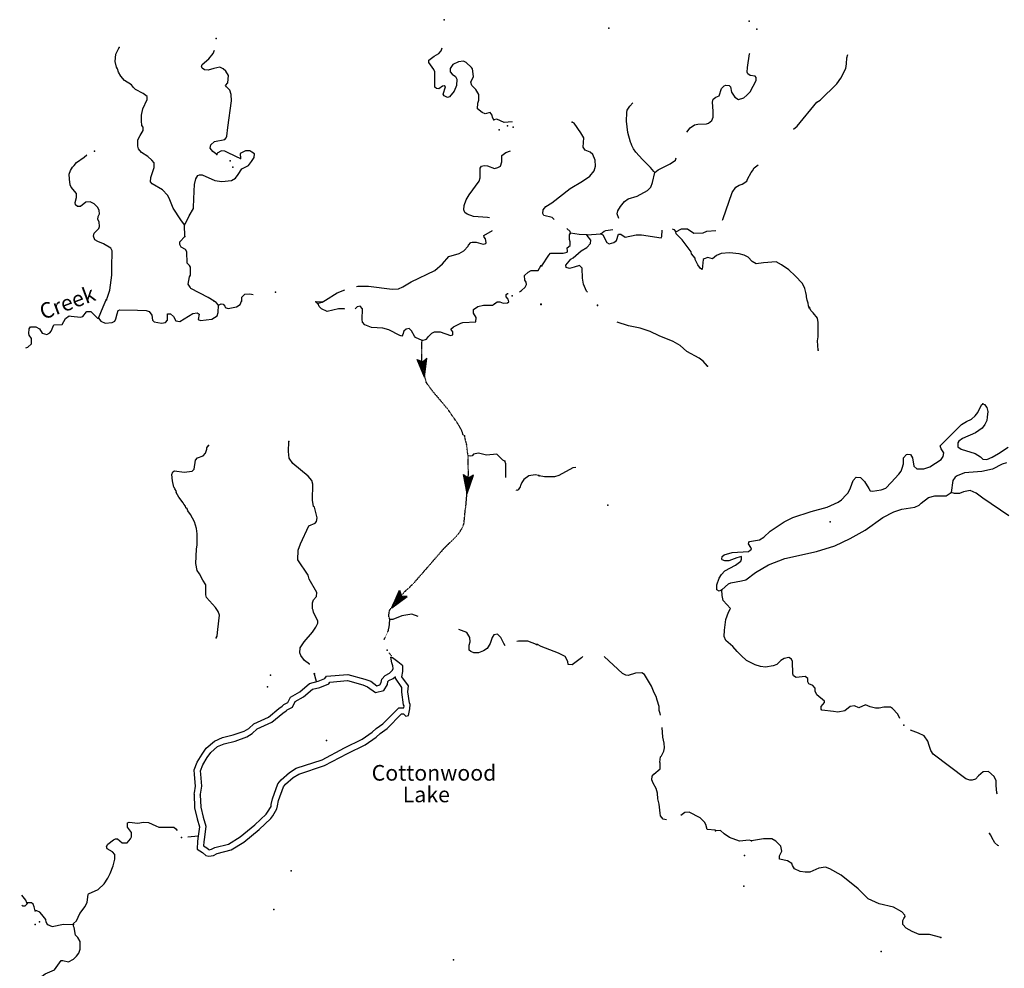
# Model space of a CAD drawing. Extents: x 1118757 to 1640443, y 16166017 to 16354673.
# Drawn here: x 1397000 to 1428489, y 16282688 to 16313045 of the extents above; entities that cross this region are included whole.
import ezdxf

# ---------------------------------------------------------------- set-up
doc = ezdxf.new("R2010")
doc.units = 0
doc.header["$MEASUREMENT"] = 0
doc.linetypes.add('DGN_STYLE_3', pattern=[0.0011, 0, -0.0011])
doc.layers.add('L3', color=7, linetype='CONTINUOUS')
doc.layers.add('L4', color=7, linetype='CONTINUOUS')
doc.styles.add('STYLE-FONT023', font='font023.shx')

msp = doc.modelspace()

# ---------------------------------------------------------------- linework, layer by layer
at = {"layer": 'L3', "color": 140, "linetype": 'CONTINUOUS'}
for p, q in [((1402279.97, 16306101.94), (1402274.69, 16306476.82)), ((1415141.67, 16306154.74), (1415590.46, 16306196.98)), ((1406672.8, 16304005.76), (1406472.17, 16304011.04)), ((1406524.96, 16303963.52), (1406472.17, 16304011.04)), ((1406667.52, 16304005.76), (1406472.17, 16304011.04)), ((1406524.96, 16303963.52), (1406667.52, 16304005.76)), ((1410025.5, 16302210.55), (1409888.22, 16302094.39)), ((1409946.3, 16301603.34), (1410025.5, 16302210.55)), ((1409946.3, 16301603.34), (1409713.99, 16302168.31)), ((1409713.99, 16302168.31), (1409888.22, 16302094.39)), ((1409925.18, 16301693.1), (1409750.95, 16302147.19)), ((1409925.18, 16301751.18), (1409766.79, 16302136.63)), ((1409909.34, 16301830.39), (1409798.47, 16302120.79)), ((1409909.34, 16301888.47), (1409824.87, 16302110.23)), ((1409882.94, 16301988.79), (1409840.71, 16302104.95)), ((1409882.94, 16302020.47), (1409872.38, 16302078.55)), ((1409898.78, 16302052.15), (1409909.34, 16302089.11)), ((1409914.62, 16301872.63), (1409898.78, 16302031.03)), ((1409909.34, 16301920.15), (1409898.78, 16302031.03)), ((1409909.34, 16301978.23), (1409914.62, 16302089.11)), ((1409930.46, 16301814.55), (1409967.42, 16302131.35)), ((1409930.46, 16301888.47), (1409930.46, 16302104.95)), ((1409941.02, 16301735.34), (1409988.54, 16302152.47)), ((1409946.3, 16301671.98), (1410004.38, 16302163.03)), ((1411308.5, 16297886.19), (1411197.62, 16298493.4)), ((1411197.62, 16298493.4), (1411350.74, 16298377.24)), ((1411297.94, 16297981.23), (1411213.46, 16298451.16)), ((1411313.78, 16298039.31), (1411229.3, 16298445.88)), ((1411308.5, 16298113.23), (1411266.26, 16298430.04)), ((1411324.34, 16298171.32), (1411292.66, 16298414.2)), ((1411308.5, 16297886.19), (1411509.14, 16298472.28)), ((1411324.34, 16298276.92), (1411308.5, 16298403.64)), ((1411324.34, 16297954.83), (1411472.18, 16298430.04)), ((1411329.62, 16298018.19), (1411456.34, 16298419.48)), ((1411509.14, 16298472.28), (1411350.74, 16298377.24)), ((1411324.34, 16298313.88), (1411329.62, 16298371.96)), ((1411329.62, 16298097.39), (1411429.94, 16298393.08)), ((1411329.62, 16298155.48), (1411340.18, 16298313.88)), ((1411329.62, 16298203), (1411340.18, 16298313.88)), ((1411350.74, 16298171.32), (1411398.26, 16298387.8)), ((1411350.74, 16298261.08), (1411371.86, 16298371.96)), ((1411350.74, 16298335), (1411366.58, 16298371.96)), ((1408900.89, 16294227.12), (1409149.04, 16294786.81)), ((1408937.85, 16294306.32), (1409149.04, 16294744.57)), ((1408990.65, 16294343.28), (1409154.32, 16294728.73)), ((1409032.89, 16294411.92), (1409175.44, 16294697.05)), ((1409075.13, 16294454.16), (1409180.72, 16294660.09)), ((1409133.2, 16294538.64), (1409191.28, 16294644.25)), ((1409149.04, 16294786.81), (1409207.12, 16294602.01)), ((1408900.89, 16294227.12), (1409391.92, 16294586.16)), ((1408948.41, 16294269.36), (1409339.12, 16294570.32)), ((1408990.65, 16294322.16), (1409323.28, 16294580.88)), ((1409038.17, 16294380.24), (1409291.6, 16294570.32)), ((1409064.57, 16294427.76), (1409164.88, 16294554.48)), ((1409090.96, 16294438.32), (1409254.64, 16294580.88)), ((1409096.24, 16294470), (1409164.88, 16294554.48)), ((1409138.48, 16294512.24), (1409222.96, 16294586.16)), ((1409154.32, 16294559.76), (1409191.28, 16294612.57)), ((1409191.28, 16294570.32), (1409217.68, 16294586.16)), ((1409391.92, 16294586.16), (1409207.12, 16294602.01))]:
    msp.add_line(p, q, dxfattribs=at)
at = {"layer": 'L3', "color": 140, "linetype": 'CONTINUOUS', "flags": 128}
for points in [[(1402274.69, 16306476.82), (1402158.53, 16306635.22), (1401905.1, 16307010.1), (1401783.67, 16307337.47), (1401730.87, 16307427.23), (1401567.19, 16307596.19), (1401234.56, 16307796.83), (1401181.76, 16307854.91), (1401192.32, 16307997.47), (1401297.92, 16308314.27), (1401297.92, 16308462.12), (1401224, 16308551.88), (1401097.29, 16308662.76), (1400896.65, 16308794.76), (1400796.33, 16308910.92), (1400775.22, 16308995.4), (1400775.22, 16309196.04), (1400849.13, 16309338.6), (1400949.45, 16309502.28), (1400949.45, 16309602.61), (1400907.21, 16309660.69), (1400891.37, 16309803.25), (1400891.37, 16309993.33), (1400938.89, 16310193.97), (1401076.17, 16310489.65), (1401076.17, 16310584.69), (1400949.45, 16310685.01), (1400706.58, 16310806.46), (1400637.94, 16310869.82), (1400574.58, 16310964.86), (1400347.55, 16311096.86), (1400231.39, 16311239.42), (1400157.47, 16311360.86), (1400131.08, 16311471.74), (1400099.4, 16311529.82), (1400057.16, 16311704.06), (1400073, 16311936.38), (1400183.87, 16312152.87)], [(1403309.54, 16308731.4), (1403172.26, 16308826.44), (1403087.79, 16308937.32), (1403114.19, 16309042.92), (1403230.34, 16309143.24), (1403562.97, 16309211.88), (1403605.21, 16309264.68), (1403621.05, 16309322.76), (1403658.01, 16309597.33), (1403774.17, 16310452.69), (1403758.33, 16310653.34), (1403721.37, 16310785.34), (1403615.77, 16310896.22), (1403584.09, 16310943.74), (1403658.01, 16311028.22), (1403673.85, 16311255.26), (1403589.37, 16311397.82), (1403504.9, 16311471.74), (1403399.3, 16311529.82), (1403209.22, 16311487.58), (1403029.71, 16311434.78), (1402913.55, 16311445.34), (1402834.36, 16311498.14), (1402813.24, 16311535.1), (1402839.64, 16311614.3), (1403050.83, 16311788.54), (1403188.11, 16311968.07), (1403225.06, 16312068.39)], [(1412158.56, 16309834.93), (1412121.6, 16309919.41), (1412105.76, 16309993.33), (1412047.68, 16310072.53), (1411889.29, 16310035.57), (1411788.97, 16310072.53), (1411646.42, 16310188.69), (1411656.98, 16310368.22), (1411688.65, 16310468.54), (1411688.65, 16310648.06), (1411588.34, 16310806.46), (1411456.34, 16310938.46), (1411424.66, 16311044.06), (1411509.14, 16311228.86), (1411482.74, 16311471.75), (1411445.78, 16311519.27), (1411282.11, 16311672.39), (1411192.35, 16311719.91), (1411033.95, 16311693.51), (1410849.16, 16311614.31), (1410764.68, 16311487.58), (1410764.68, 16311371.42), (1410833.32, 16311302.78), (1410938.92, 16311228.86), (1410981.16, 16311144.38), (1410965.32, 16310938.46), (1410896.68, 16310753.66), (1410748.84, 16310579.42), (1410680.2, 16310553.02), (1410579.89, 16310611.1), (1410548.21, 16310663.9), (1410622.13, 16310896.22), (1410579.89, 16310927.9), (1410521.81, 16310922.62), (1410400.37, 16310827.58), (1410331.73, 16310838.14), (1410273.66, 16310885.66), (1410273.66, 16311376.7), (1410247.26, 16311455.9), (1410088.86, 16311672.39), (1410088.86, 16311746.31), (1410257.82, 16311878.31), (1410405.65, 16311962.79), (1410474.29, 16312047.27), (1410505.97, 16312147.59)], [(1418341.26, 16309444.21), (1418446.86, 16309586.77), (1418584.13, 16309676.53), (1418689.73, 16309702.93), (1418964.28, 16309713.49), (1419032.92, 16309734.61), (1419138.52, 16309813.81), (1419180.75, 16309929.98), (1419180.75, 16310120.06), (1419154.36, 16310410.46), (1419180.75, 16310505.5), (1419265.23, 16310563.58), (1419370.83, 16310611.1), (1419439.47, 16310838.14), (1419529.22, 16310927.9), (1419587.3, 16310954.3), (1419687.62, 16310938.46), (1419729.86, 16310901.5), (1419766.82, 16310727.26), (1419867.13, 16310568.86), (1419988.57, 16310494.94), (1420157.53, 16310547.74), (1420257.84, 16310626.94), (1420358.16, 16310737.82), (1420548.23, 16311102.15), (1420548.23, 16311197.19), (1420516.56, 16311239.43), (1420358.16, 16311260.55), (1420289.52, 16311313.35), (1420263.12, 16311360.87), (1420273.68, 16311519.27), (1420342.32, 16311952.23), (1420347.6, 16311968.07)], [(1421746.76, 16309539.25), (1421862.91, 16309639.57), (1422496.5, 16310405.18), (1422596.81, 16310468.54), (1423130.08, 16310996.55), (1423256.79, 16311170.79), (1423420.47, 16311487.59), (1423441.59, 16311630.15), (1423457.43, 16311820.23), (1423483.83, 16311931.11)], [(1417316.97, 16308155.88), (1417280.01, 16308187.56), (1417174.41, 16308319.56), (1416920.98, 16308573), (1416704.51, 16308810.61), (1416630.59, 16308910.93), (1416572.51, 16309021.81), (1416556.67, 16309085.17), (1416530.27, 16309122.13), (1416445.79, 16309438.93), (1416408.84, 16309797.97), (1416414.12, 16310077.82), (1416429.96, 16310146.46), (1416509.15, 16310273.18), (1416604.19, 16310389.34)], [(1412755.18, 16309761.01), (1412755.18, 16309771.57), (1412491.19, 16309755.73), (1412264.16, 16309861.33), (1412158.56, 16309834.93)], [(1414096.26, 16306645.79), (1414032.9, 16306719.71), (1413763.63, 16306777.79), (1413731.95, 16306846.43), (1413742.51, 16306962.59), (1413821.71, 16307068.19), (1414017.06, 16307179.07), (1414608.41, 16307638.43), (1414999.12, 16307881.32), (1415231.43, 16308039.72), (1415373.99, 16308203.4), (1415416.22, 16308361.8), (1415405.66, 16308551.88), (1415331.75, 16308731.4), (1415247.27, 16308805.32), (1415088.87, 16308868.69), (1415025.52, 16308963.73), (1415041.36, 16309264.69), (1414946.32, 16309428.37), (1414729.85, 16309734.61), (1414671.77, 16309761.01)], [(1402274.69, 16306476.82), (1402306.37, 16306519.06), (1402417.25, 16306772.5), (1402554.52, 16307004.82), (1402554.52, 16307047.07), (1402575.64, 16307553.95), (1402591.48, 16307770.43), (1402633.72, 16307955.23), (1402697.08, 16308055.55), (1402749.88, 16308076.67), (1402834.35, 16308076.67), (1403246.18, 16307897.15), (1403467.94, 16307870.75), (1403774.17, 16307902.43), (1403906.16, 16307976.35), (1403990.64, 16308087.23), (1404106.8, 16308277.32), (1404312.71, 16308377.64), (1404413.03, 16308504.36), (1404497.51, 16308631.08), (1404508.07, 16308747.24), (1404423.59, 16308810.6), (1404354.95, 16308847.56), (1404217.67, 16308847.56), (1404048.72, 16308763.08), (1404059.28, 16308604.68)], [(1404059.28, 16308604.68), (1403974.8, 16308631.08), (1403557.69, 16308837), (1403457.38, 16308847.56), (1403314.82, 16308768.36), (1403309.54, 16308731.4)], [(1412021.28, 16306703.87), (1411963.21, 16306719.71), (1411514.42, 16306751.39), (1411313.78, 16306820.03), (1411239.87, 16306878.11), (1411208.19, 16306962.59), (1411213.47, 16307094.59), (1411282.11, 16307279.39), (1411371.86, 16307443.07), (1411699.21, 16307881.32), (1411725.61, 16307986.92), (1411730.89, 16308293.16), (1411773.13, 16308361.8), (1411857.61, 16308377.64), (1411963.21, 16308372.36), (1412190.24, 16308287.88), (1412295.84, 16308319.56), (1412375.03, 16308361.8), (1412417.27, 16308493.8), (1412422.55, 16308694.44), (1412549.27, 16308789.48), (1412691.82, 16308852.84)], [(1399772.04, 16304079.68), (1399809, 16304164.16), (1399882.92, 16304385.92), (1399946.28, 16304871.69), (1399946.28, 16305119.85), (1399956.84, 16305653.13), (1399914.6, 16305737.61), (1399682.29, 16305869.61), (1399497.49, 16305943.53), (1399407.73, 16305996.34), (1399365.5, 16306112.5), (1399381.34, 16306218.1), (1399534.45, 16306360.66), (1399555.57, 16306429.3), (1399539.73, 16306577.14), (1399497.49, 16306645.78), (1399513.33, 16306751.38), (1399555.57, 16306835.86), (1399539.73, 16306936.18), (1399497.49, 16307036.5), (1399381.34, 16307147.38), (1399254.62, 16307210.74), (1399117.34, 16307205.46), (1398948.39, 16307068.18), (1398848.07, 16307068.18), (1398784.71, 16307120.98), (1398774.15, 16307194.9), (1398821.67, 16307353.31), (1398821.67, 16307485.31), (1398647.44, 16307685.95), (1398615.76, 16307759.87), (1398589.36, 16307944.67), (1398584.08, 16308097.79), (1398626.32, 16308219.23), (1398689.68, 16308330.11), (1398742.48, 16308377.63), (1398821.67, 16308477.96), (1399059.27, 16308646.92), (1399149.02, 16308720.84)], [(1417316.97, 16308155.88), (1417417.29, 16308235.08), (1417607.36, 16308335.4), (1417807.99, 16308430.44), (1417971.67, 16308546.6), (1417998.07, 16308620.52)], [(1416165.96, 16306677.47), (1416113.16, 16306830.59), (1416129, 16306930.91), (1416213.48, 16307068.19), (1416340.2, 16307226.59), (1416456.35, 16307311.07), (1416746.74, 16307395.55), (1417079.37, 16307580.36), (1417179.69, 16307680.68), (1417237.77, 16307839.08), (1417316.97, 16308155.88)], [(1419481.7, 16306629.95), (1419492.26, 16306645.79), (1419787.94, 16307511.72), (1419904.09, 16307680.68), (1420004.41, 16307754.6), (1420104.73, 16307781), (1420257.84, 16307881.32), (1420278.96, 16307944.68), (1420389.84, 16308155.88), (1420432.08, 16308203.4), (1420490.15, 16308303.72), (1420616.87, 16308404.04)], [(1407771.01, 16304502.09), (1407813.25, 16304512.65), (1408156.44, 16304517.93), (1408916.73, 16304422.89), (1409117.37, 16304428.17), (1409254.64, 16304496.81), (1409523.92, 16304655.21), (1410273.65, 16305014.25), (1410521.81, 16305230.73), (1410722.44, 16305468.34), (1411055.07, 16305563.38), (1411208.19, 16305653.14), (1411340.18, 16305795.7), (1411350.74, 16305827.38), (1411424.66, 16305911.86), (1411466.9, 16305927.7), (1411598.9, 16305922.42), (1411825.93, 16305864.34), (1411905.13, 16305880.18), (1411920.97, 16305911.86), (1411899.85, 16306028.02), (1411857.61, 16306080.82), (1411847.05, 16306138.9), (1412121.6, 16306297.3)], [(1414613.69, 16306218.1), (1414608.41, 16306270.9), (1414497.53, 16306360.66)], [(1415590.46, 16306196.98), (1415690.78, 16306281.46), (1415748.85, 16306302.58), (1415965.33, 16306328.98)], [(1415590.46, 16306196.98), (1415648.54, 16306160.02), (1415780.53, 16305911.86), (1415854.45, 16305869.62), (1415997.01, 16305911.86), (1416081.48, 16305980.5), (1416155.4, 16306186.42), (1416229.32, 16306181.14), (1416366.6, 16306080.82), (1416715.07, 16306154.74), (1416889.3, 16306154.74), (1417512.32, 16306059.7), (1417538.72, 16306101.94), (1417549.28, 16306313.15)], [(1417866.07, 16306355.39), (1417924.15, 16306328.99), (1417982.23, 16306255.06)], [(1417982.23, 16306255.06), (1418167.02, 16306355.39), (1418362.38, 16306355.39), (1418563.01, 16306218.1), (1418858.68, 16306228.67), (1418980.12, 16306281.47), (1419265.23, 16306297.31)], [(1403214.5, 16304037.44), (1403029.71, 16304153.6), (1402475.32, 16304444), (1402448.92, 16304480.96), (1402390.85, 16304581.28), (1402433.08, 16304813.61), (1402464.76, 16304871.69), (1402464.76, 16305130.41), (1402433.09, 16305177.93), (1402359.17, 16305251.85), (1402348.61, 16305610.89), (1402306.37, 16305695.37), (1402163.81, 16305769.29), (1402116.29, 16305853.78), (1402116.29, 16305938.26), (1402279.97, 16306101.94)], [(1413700.27, 16305172.65), (1413922.03, 16305505.3), (1413980.11, 16305568.66), (1414381.37, 16305568.66), (1414513.37, 16305605.62), (1414523.93, 16305637.3), (1414513.37, 16305742.9), (1414608.41, 16305822.1), (1414608.41, 16305938.26), (1414582.01, 16306012.18), (1414582.01, 16306154.74), (1414613.69, 16306218.1)], [(1415157.51, 16304322.57), (1415131.11, 16304354.25), (1415030.79, 16304581.29), (1414999.12, 16304776.65), (1414988.56, 16305093.45), (1414904.08, 16305177.93), (1414729.84, 16305130.41), (1414582.01, 16305077.61), (1414481.69, 16305119.85), (1414471.13, 16305188.49), (1414624.25, 16305378.58), (1414698.16, 16305420.82), (1414956.88, 16305653.14), (1415141.67, 16305753.46), (1415257.83, 16305880.18), (1415263.11, 16305985.78), (1415146.95, 16306138.9), (1415141.67, 16306154.74)], [(1415141.67, 16306154.74), (1414888.24, 16306170.58), (1414613.69, 16306218.1)], [(1422248.34, 16303826.25), (1422221.94, 16303889.61), (1422216.66, 16303968.81), (1422179.7, 16304069.13), (1422163.86, 16304180.01), (1422158.58, 16304222.25), (1422137.46, 16304312.01), (1422105.79, 16304438.73), (1422031.87, 16304602.41), (1421804.83, 16304845.29), (1421598.92, 16305035.38), (1421366.61, 16305204.34), (1421192.37, 16305294.1), (1420791.1, 16305262.42), (1420548.23, 16305230.74), (1420421.52, 16305304.66), (1420300.08, 16305447.22), (1420173.36, 16305510.58), (1420004.41, 16305547.54), (1419698.18, 16305579.22), (1419428.91, 16305563.38), (1419281.07, 16305494.74), (1419154.35, 16305394.42), (1419006.52, 16305431.38), (1418890.36, 16305394.42), (1418858.68, 16305368.02), (1418821.72, 16305045.94), (1418774.2, 16305077.62), (1418689.73, 16305204.34), (1418605.25, 16305368.02), (1418599.97, 16305410.26), (1418489.09, 16305552.82), (1418473.25, 16305610.9), (1418182.86, 16306001.62), (1417998.07, 16306196.98), (1417982.23, 16306255.06)], [(1412987.49, 16304338.41), (1413050.85, 16304380.65), (1413167.01, 16304486.25), (1413209.25, 16304570.73), (1413198.69, 16304644.65), (1413156.45, 16304713.29), (1413145.89, 16304861.13), (1413256.77, 16304961.45), (1413357.08, 16305014.25), (1413584.12, 16305019.53), (1413663.31, 16305172.65)], [(1406672.8, 16304005.76), (1406783.68, 16304069.12), (1407147.99, 16304301.44), (1407396.14, 16304401.77)], [(1399523.89, 16303488.31), (1399671.73, 16303852.64), (1399766.76, 16304079.68)], [(1404465.82, 16304238.08), (1404365.51, 16304264.48), (1404191.27, 16304253.92), (1404096.24, 16304153.6), (1404090.96, 16304037.44)], [(1412179.68, 16303947.68), (1412274.71, 16304011.04), (1412359.19, 16304011.04), (1412464.79, 16303968.8), (1412596.79, 16303979.36), (1412639.02, 16304011.04), (1412623.18, 16304106.09), (1412554.55, 16304180.01), (1412554.55, 16304253.93), (1412596.79, 16304285.61), (1412623.18, 16304285.61)], [(1399523.89, 16303488.31), (1399597.81, 16303393.27), (1399729.8, 16303335.19), (1399956.84, 16303356.31), (1400046.59, 16303393.27), (1400072.99, 16303472.47), (1400115.23, 16303636.16), (1400146.91, 16303736.48), (1400204.99, 16303762.88), (1400764.65, 16303752.32), (1401049.77, 16303736.48), (1401139.52, 16303704.8), (1401224, 16303588.64), (1401250.4, 16303430.23), (1401297.92, 16303377.43), (1401530.23, 16303329.91), (1401667.51, 16303356.31), (1401730.87, 16303430.23), (1401725.59, 16303636.16), (1401825.9, 16303636.16), (1401915.66, 16303546.4), (1401989.58, 16303403.83), (1402121.57, 16303387.99), (1402533.4, 16303646.72), (1402681.24, 16303662.56), (1402739.32, 16303620.32), (1402712.92, 16303446.08), (1402781.55, 16303414.4), (1403140.58, 16303461.92), (1403314.82, 16303572.8), (1403346.5, 16303678.4), (1403357.06, 16303910.72)], [(1403357.06, 16303910.72), (1403283.14, 16303995.2), (1403214.5, 16304037.44)], [(1403357.06, 16303910.72), (1403446.81, 16303947.68), (1403504.89, 16303937.12), (1403562.97, 16303879.04), (1403573.53, 16303836.8), (1403663.29, 16303805.12), (1403937.84, 16303852.64), (1404048.72, 16303926.56), (1404090.96, 16304037.44)], [(1407396.14, 16303778.72), (1407380.3, 16303789.28), (1407200.78, 16303794.56), (1406831.2, 16303710.08), (1406656.96, 16303789.28), (1406572.48, 16303868.48), (1406546.08, 16303952.96), (1406524.96, 16303963.52)], [(1409867.11, 16302780.79), (1409655.91, 16302870.55), (1409624.23, 16302912.79), (1409529.2, 16303087.04), (1409455.28, 16303160.96), (1409354.96, 16303145.12), (1409281.04, 16303076.48), (1409254.64, 16302970.87), (1409222.96, 16302918.07), (1409154.33, 16302939.19), (1408800.58, 16303118.72), (1408615.78, 16303171.52), (1408246.19, 16303197.92), (1408040.28, 16303277.12), (1407966.36, 16303361.6), (1407950.52, 16303446.08), (1407966.36, 16303794.56), (1407892.44, 16303879.04), (1407797.41, 16303852.64), (1407734.05, 16303789.28)], [(1409867.11, 16302780.79), (1410014.94, 16302823.03), (1410073.02, 16302902.23), (1410183.9, 16303013.12), (1410263.09, 16303055.36), (1410442.61, 16303055.36), (1410775.24, 16302939.19), (1410854.44, 16302960.31), (1410849.16, 16303060.64), (1410791.08, 16303145.12), (1410875.56, 16303219.04), (1411107.87, 16303335.2), (1411171.23, 16303356.32), (1411588.33, 16303372.16), (1411598.89, 16303514.72), (1411514.42, 16303652), (1411509.14, 16303768.16), (1411656.97, 16303863.2), (1411831.21, 16303905.44), (1412116.32, 16303910.72), (1412190.24, 16303952.96)], [(1422538.73, 16302469.28), (1422512.33, 16302770.24), (1422533.45, 16302896.96), (1422538.73, 16303356.32), (1422512.33, 16303488.32), (1422380.34, 16303662.57), (1422306.42, 16303736.49), (1422258.9, 16303836.81)], [(1397200.76, 16302543.19), (1397258.84, 16302564.31), (1397374.99, 16302669.91), (1397374.99, 16302838.87), (1397306.36, 16302944.47), (1397290.52, 16303002.55), (1397301.08, 16303155.67), (1397348.59, 16303219.03), (1397517.55, 16303219.03), (1397633.71, 16303155.67), (1397723.46, 16303013.11), (1397871.3, 16302970.87), (1397966.34, 16303028.95), (1398008.57, 16303076.47), (1398093.05, 16303277.11), (1398357.04, 16303292.95), (1398467.92, 16303477.75), (1398584.08, 16303572.79), (1398647.44, 16303562.23), (1398948.39, 16303530.55), (1399017.02, 16303546.39), (1399133.18, 16303694.24), (1399149.02, 16303710.08), (1399275.74, 16303710.08), (1399391.89, 16303588.64), (1399492.21, 16303488.31), (1399523.89, 16303488.31)], [(1418995.96, 16301962.39), (1418858.68, 16302120.79), (1418731.96, 16302210.55), (1418341.26, 16302421.75), (1418124.78, 16302622.39), (1417897.75, 16302743.84), (1417448.96, 16302928.64), (1417158.57, 16303071.2), (1416841.78, 16303176.8), (1416466.91, 16303245.44), (1416113.16, 16303361.6)], [(1419455.3, 16294797.37), (1419365.54, 16294760.41), (1419296.9, 16294797.37), (1419296.9, 16294961.05), (1419365.54, 16295172.25), (1419439.46, 16295293.69), (1419550.34, 16295404.58), (1419888.25, 16295589.38), (1420062.48, 16295721.38), (1420088.88, 16295784.74), (1420083.6, 16295869.22), (1419930.49, 16295826.98), (1419682.33, 16295726.66), (1419550.34, 16295726.66), (1419471.14, 16295763.62), (1419450.02, 16295784.74), (1419471.14, 16295863.94), (1419529.22, 16295922.02), (1419782.65, 16295995.94), (1420305.36, 16296027.62), (1420363.43, 16296064.58), (1420400.39, 16296096.26), (1420379.27, 16296159.62), (1420305.36, 16296270.5), (1420315.92, 16296312.74), (1420342.31, 16296344.42), (1420664.39, 16296402.5), (1420796.38, 16296486.99), (1420997.02, 16296677.07), (1421445.8, 16296972.75), (1421730.91, 16297110.03), (1422316.98, 16297310.67), (1422823.84, 16297447.95), (1423172.31, 16297606.36), (1423283.19, 16297680.28), (1423431.02, 16297838.68), (1423499.66, 16297902.04), (1423573.58, 16298060.44), (1423658.06, 16298303.32), (1423747.82, 16298403.64), (1423890.37, 16298393.08), (1424022.37, 16298271.64), (1424154.36, 16298039.32), (1424196.6, 16297970.68), (1424270.52, 16297954.84), (1424550.35, 16298002.36), (1424698.19, 16298055.16), (1424867.14, 16298229.4), (1425120.57, 16298503.96), (1425189.21, 16298593.72), (1425220.89, 16298694.05), (1425263.13, 16298831.33), (1425263.13, 16299026.69), (1425358.17, 16299127.01), (1425405.69, 16299137.57), (1425490.16, 16299127.01), (1425548.24, 16299021.41), (1425595.76, 16298752.13), (1425696.08, 16298672.93), (1425912.55, 16298672.93), (1426107.91, 16298736.29), (1426472.22, 16298968.61), (1426530.29, 16299068.93), (1426556.69, 16299179.81), (1426466.94, 16299311.81), (1426440.54, 16299412.13), (1427121.64, 16300093.26), (1427274.75, 16300188.3), (1427438.43, 16300262.22), (1427554.58, 16300373.1), (1427639.06, 16300478.7), (1427755.22, 16300721.58), (1427797.46, 16300753.26)], [(1427797.46, 16300753.26), (1427855.54, 16300726.86), (1427929.45, 16300637.1), (1427966.41, 16300505.1), (1427945.29, 16300320.3), (1427929.45, 16300219.98), (1427866.09, 16300087.98), (1427781.62, 16299971.82), (1427570.42, 16299818.7), (1427148.04, 16299639.17), (1427037.16, 16299559.97), (1427000.2, 16299501.89), (1427005.48, 16299380.45), (1427105.8, 16299295.97), (1427554.58, 16299163.97), (1427728.82, 16299053.09), (1427797.46, 16298979.17), (1427929.45, 16298968.61), (1428103.69, 16299047.81), (1428299.04, 16299163.97), (1428615.83, 16299369.89)], [(1403288.41, 16293260.87), (1403314.81, 16293318.95), (1403330.65, 16293429.83), (1403367.61, 16293810), (1403388.73, 16293989.52), (1403346.49, 16294110.96), (1403267.3, 16294237.68), (1402971.62, 16294554.48), (1402950.51, 16294644.24), (1402955.79, 16294961.05), (1402855.47, 16295114.17), (1402749.87, 16295309.53), (1402681.23, 16295420.41), (1402633.72, 16295647.45), (1402649.55, 16296101.53), (1402681.23, 16296238.82), (1402681.23, 16296587.3), (1402654.83, 16296761.54), (1402591.48, 16296972.74), (1402464.76, 16297205.06), (1402380.28, 16297326.5), (1402359.16, 16297395.15), (1402316.93, 16297421.55), (1402306.37, 16297479.63), (1402248.29, 16297537.71), (1402232.45, 16297579.95), (1402089.89, 16297764.75), (1402005.41, 16297912.59), (1402015.97, 16297944.27), (1401957.9, 16298028.75), (1401947.34, 16298060.43), (1401931.5, 16298086.83), (1401889.26, 16298287.47), (1401862.86, 16298488.11), (1401899.82, 16298577.87), (1401947.34, 16298609.56), (1402258.85, 16298562.03), (1402517.56, 16298593.72), (1402580.92, 16298662.36), (1402617.88, 16298947.48), (1402691.79, 16299021.4), (1402866.03, 16299084.76), (1402939.95, 16299169.24), (1402982.19, 16299301.24), (1402982.19, 16299343.48), (1403040.26, 16299422.68)], [(1406266.25, 16292410.79), (1406266.25, 16292421.35), (1406113.13, 16292542.79), (1405991.7, 16292695.91), (1405954.74, 16292780.39), (1405965.3, 16292938.79), (1406097.29, 16293139.43), (1406366.56, 16293445.67), (1406466.88, 16293604.08), (1406530.24, 16293736.08), (1406530.24, 16293810), (1406398.24, 16294079.28), (1406382.4, 16294153.2), (1406366.56, 16294195.44), (1406366.56, 16294385.52), (1406398.24, 16294480.56), (1406488, 16294586.16), (1406498.56, 16294712.88), (1406255.69, 16295145.85), (1406224.01, 16295272.57), (1405896.66, 16295763.61), (1405907.22, 16296064.58), (1405975.86, 16296270.5), (1406250.41, 16296846.02), (1406451.04, 16296935.78), (1406488, 16296988.58), (1406514.4, 16297104.74), (1406424.64, 16297447.95), (1406398.25, 16297469.07), (1406366.57, 16297669.71), (1406371.85, 16298176.59), (1406340.17, 16298303.31), (1406224.01, 16298435.32), (1405732.99, 16298847.16), (1405622.11, 16299010.84), (1405600.99, 16299222.04), (1405606.27, 16299544.12)], [(1412517.59, 16298921.08), (1412448.95, 16298947.48), (1412258.87, 16299137.56), (1411931.52, 16299105.88), (1411672.81, 16299169.24), (1411514.42, 16299142.84), (1411466.9, 16299084.76), (1411414.1, 16299079.48), (1411340.18, 16299084.76)], [(1412549.26, 16298393.08), (1412549.26, 16298831.32), (1412517.59, 16298921.08)], [(1414787.92, 16298709.88), (1414687.6, 16298704.6), (1414238.81, 16298461.72), (1414106.82, 16298414.2), (1413779.47, 16298419.48), (1413615.79, 16298451.16)], [(1428563.03, 16298868.29), (1428420.48, 16298820.77), (1428114.25, 16298662.37), (1427771.06, 16298588.45), (1427216.67, 16298546.2), (1426979.08, 16298451.16), (1426915.72, 16298403.64), (1426847.08, 16298298.04), (1426789.01, 16297912.6)], [(1413599.95, 16298461.72), (1413483.8, 16298477.56), (1413283.16, 16298445.88), (1413124.77, 16298329.72), (1413056.13, 16298229.4), (1413029.73, 16298155.48), (1413013.89, 16298139.64), (1413008.61, 16298097.4), (1412939.97, 16297997.07), (1412897.73, 16297981.23), (1412881.89, 16297986.51)], [(1419455.3, 16294797.37), (1419666.49, 16294987.45), (1419745.69, 16295019.13), (1420083.6, 16295087.77), (1420220.88, 16295119.45), (1420532.39, 16295351.78), (1420949.5, 16295594.66), (1421466.92, 16295805.86), (1422480.65, 16296022.34), (1423071.99, 16296212.42), (1423563.02, 16296439.47), (1424038.21, 16296714.03), (1424608.43, 16297110.03), (1424956.9, 16297294.83), (1425215.61, 16297379.31), (1425632.72, 16297447.96), (1425764.72, 16297506.04), (1425833.35, 16297569.4), (1426065.67, 16297754.2), (1426266.3, 16297812.28), (1426625.33, 16297812.28), (1426789.01, 16297912.6)], [(1428631.67, 16297168.11), (1427797.46, 16297738.36), (1427591.54, 16297896.76), (1427396.19, 16297981.24), (1427179.71, 16297939), (1427058.28, 16297886.2), (1426899.88, 16297880.92), (1426789.01, 16297912.6)], [(1425146.97, 16290678.94), (1425083.61, 16290821.5), (1424914.66, 16291006.3), (1424846.02, 16291043.26), (1424640.11, 16291043.26), (1424492.27, 16291011.58), (1424370.83, 16291011.58), (1424196.6, 16291053.82), (1424054.04, 16291122.46), (1423832.29, 16291027.42), (1423700.29, 16291085.5), (1423563.02, 16291064.38), (1423388.78, 16290927.1), (1423167.03, 16290879.58), (1423024.47, 16290911.26), (1422649.6, 16290953.5), (1422633.77, 16290979.9), (1422633.77, 16291064.38), (1422739.36, 16291196.38), (1422739.36, 16291238.62), (1422496.49, 16291439.26), (1422438.41, 16291560.71), (1422438.41, 16291655.75), (1422364.49, 16291734.95), (1422232.5, 16291793.03), (1422206.1, 16291851.11), (1422206.1, 16291961.99), (1422121.62, 16292030.63), (1421831.23, 16291993.67), (1421746.75, 16292051.75), (1421730.91, 16292109.83), (1421715.07, 16292511.11), (1421683.39, 16292579.75), (1421598.92, 16292637.83), (1421445.8, 16292606.15), (1421340.2, 16292537.51), (1421213.49, 16292405.51), (1421097.33, 16292368.55), (1420849.18, 16292326.31), (1420690.78, 16292347.43), (1420521.83, 16292394.95), (1420247.28, 16292542.79), (1420073.04, 16292695.91), (1419941.04, 16292822.63), (1419809.05, 16292986.32), (1419587.3, 16293176.4), (1419529.22, 16293303.12), (1419539.78, 16293503.76), (1419587.3, 16293846.96), (1419666.49, 16294084.56), (1419724.57, 16294179.61), (1419729.85, 16294206.01), (1419497.54, 16294454.17), (1419465.86, 16294617.85), (1419455.3, 16294797.37)], [(1409740.39, 16293947.28), (1409539.75, 16294021.2), (1409217.68, 16293963.12), (1408932.57, 16293846.96), (1408837.53, 16293852.24)], [(1412522.86, 16293012.71), (1412480.62, 16293081.35), (1412390.87, 16293276.72), (1412279.99, 16293377.04), (1412158.55, 16293355.92), (1412105.76, 16293271.44), (1412042.4, 16293081.35), (1411947.36, 16292922.95), (1411831.2, 16292843.75), (1411672.81, 16292780.39), (1411524.97, 16292785.67), (1411429.94, 16292822.63), (1411371.86, 16292870.15), (1411371.86, 16293028.55), (1411408.82, 16293139.43), (1411398.26, 16293271.43), (1411297.94, 16293429.84), (1411039.23, 16293535.44)], [(1413531.31, 16293054.95), (1413246.2, 16293155.27), (1412950.53, 16293160.55), (1412897.73, 16293144.71)], [(1415014.95, 16292669.51), (1414967.43, 16292621.99), (1414666.48, 16292394.95), (1414539.76, 16292405.51), (1414529.2, 16292511.11), (1414450.01, 16292664.23), (1414233.53, 16292769.83), (1413679.15, 16292981.03), (1413557.71, 16293054.95)], [(1402850.18, 16286396.81), (1402950.5, 16286301.77), (1403050.82, 16286280.65), (1403198.65, 16286301.77), (1403314.81, 16286359.85), (1403758.32, 16286481.3), (1404164.87, 16286729.46), (1404655.89, 16287130.74), (1405030.76, 16287484.5), (1405099.4, 16287568.98), (1405226.12, 16287796.03), (1405247.23, 16287885.79), (1405273.63, 16288060.03), (1405432.03, 16288492.99), (1405500.67, 16288577.47), (1405748.82, 16288793.96), (1405923.06, 16288904.84), (1406746.71, 16289179.4), (1407480.61, 16289559.56), (1408050.83, 16289844.69), (1408399.3, 16290087.57), (1408531.3, 16290203.73), (1408747.77, 16290362.13), (1409207.12, 16290826.77), (1409275.76, 16290826.77), (1409349.68, 16290752.85), (1409434.15, 16290779.25), (1409481.67, 16290995.74), (1409492.23, 16291127.74), (1409465.83, 16291180.54), (1409413.03, 16291539.58), (1409434.15, 16291729.66), (1409222.96, 16292020.06), (1409249.36, 16292189.03), (1409249.36, 16292363.27), (1409096.24, 16292495.27), (1408922.01, 16292627.27), (1408874.49, 16292643.11)], [(1406546.08, 16291872.22), (1406757.27, 16291961.98), (1406815.35, 16292035.9), (1407496.45, 16292093.98), (1408040.27, 16291946.14), (1408225.07, 16291872.22), (1408425.7, 16291729.66), (1408515.46, 16291756.06), (1408562.98, 16291835.26), (1408584.1, 16291946.14), (1408684.42, 16292062.3), (1408832.25, 16292130.94), (1408922.01, 16292231.27), (1408948.41, 16292278.79), (1408937.85, 16292368.55), (1408900.89, 16292463.59), (1408874.49, 16292643.11)], [(1417491.2, 16290784.54), (1417480.64, 16290837.34), (1417454.24, 16290942.94), (1417448.96, 16291064.38), (1417390.88, 16291270.3), (1417353.92, 16291381.18), (1417290.56, 16291502.62), (1417206.08, 16291713.82), (1416979.05, 16292088.71), (1416899.85, 16292146.79), (1416699.22, 16292136.23), (1416456.35, 16292062.31), (1416382.43, 16292072.87), (1416282.11, 16292120.39), (1415696.05, 16292669.51)], [(1406488, 16291861.66), (1406414.08, 16292136.22)], [(1402575.63, 16288260.67), (1402591.47, 16288302.91), (1402623.15, 16288519.39), (1402591.47, 16288888.99), (1402580.91, 16289036.84), (1402675.95, 16289285), (1402834.35, 16289543.72), (1402966.34, 16289728.52), (1403225.06, 16289960.84), (1403483.77, 16290071.73), (1403832.24, 16290156.21), (1404180.71, 16290277.65), (1404323.26, 16290362.13), (1404492.22, 16290509.97), (1404956.84, 16290726.45), (1405289.48, 16291006.29), (1405389.79, 16291080.21), (1405442.59, 16291127.73), (1405574.59, 16291196.38), (1405659.06, 16291360.06), (1405954.74, 16291539.58), (1406271.53, 16291803.58), (1406546.08, 16291872.22)], [(1402982.18, 16286544.66), (1403050.82, 16286486.57), (1403056.1, 16286481.29), (1403130.02, 16286497.14), (1403240.89, 16286555.22), (1403673.84, 16286660.82), (1404048.71, 16286893.14), (1404523.9, 16287278.58), (1404882.93, 16287621.79), (1404930.44, 16287679.87), (1405041.32, 16287869.95), (1405046.6, 16287928.03), (1405083.56, 16288112.83), (1405257.79, 16288593.31), (1405358.11, 16288720.03), (1405632.66, 16288952.36), (1405838.58, 16289089.64), (1406672.79, 16289364.2), (1407390.85, 16289739.08), (1407950.52, 16290018.93), (1408272.59, 16290245.97), (1408404.58, 16290362.13), (1408615.78, 16290509.97), (1409122.64, 16291027.42), (1409281.04, 16291027.42), (1409291.6, 16291085.5), (1409275.76, 16291122.46), (1409217.68, 16291529.02), (1409222.96, 16291671.58), (1409017.05, 16291972.54), (1409022.33, 16292009.5)], [(1406598.88, 16291676.86), (1406883.99, 16291793.02), (1406920.95, 16291845.82), (1407480.61, 16291893.34), (1407971.64, 16291756.06), (1408124.75, 16291697.98), (1408383.46, 16291513.18), (1408647.46, 16291576.54), (1408758.33, 16291771.9), (1408774.17, 16291861.66), (1408805.85, 16291893.34), (1408948.41, 16291961.98), (1409017.05, 16292030.62)], [(1402776.27, 16288228.99), (1402781.55, 16288255.39), (1402823.79, 16288514.11), (1402792.11, 16288904.84), (1402781.55, 16289005.16), (1402855.47, 16289195.24), (1402998.02, 16289438.12), (1403114.18, 16289596.52), (1403330.65, 16289786.6), (1403541.85, 16289876.36), (1403890.32, 16289960.84), (1404265.18, 16290092.85), (1404439.42, 16290203.73), (1404597.82, 16290346.29), (1405067.72, 16290562.77), (1405416.19, 16290847.89), (1405521.79, 16290927.09), (1405558.75, 16290964.05), (1405722.42, 16291043.25), (1405806.9, 16291222.78), (1406076.17, 16291370.62), (1406366.56, 16291618.78), (1406598.88, 16291676.86)], [(1417681.27, 16287436.99), (1417580.95, 16287463.39), (1417496.47, 16287568.99), (1417480.64, 16287653.47), (1417448.96, 16287943.87), (1417406.72, 16288112.83), (1417396.16, 16288297.64), (1417353.92, 16288445.48), (1417264.16, 16288614.44), (1417221.92, 16288720.04), (1417232.48, 16288836.2), (1417280, 16288904.84), (1417480.64, 16289068.52), (1417480.64, 16289253.32), (1417475.36, 16289279.72), (1417491.2, 16289453.97), (1417522.87, 16289485.65), (1417596.79, 16289638.77), (1417623.19, 16289739.09), (1417612.63, 16289897.49), (1417565.11, 16290087.57), (1417549.27, 16290393.81)], [(1428272.64, 16288276.52), (1428246.24, 16288302.92), (1428230.4, 16288535.24), (1428225.12, 16288688.36), (1428167.04, 16288830.92), (1427982.25, 16288989.33), (1427813.29, 16288978.77), (1427665.46, 16288846.76), (1427570.42, 16288735.88), (1427464.82, 16288704.2), (1427390.9, 16288709.48), (1427253.63, 16288751.72), (1426213.5, 16289543.73), (1426139.58, 16289659.89), (1426081.5, 16289818.29), (1426039.26, 16289960.85), (1425923.11, 16290129.81), (1425748.87, 16290214.3), (1425490.16, 16290304.06)], [(1402575.63, 16288260.67), (1402591.47, 16287822.43), (1402675.95, 16287468.66), (1402749.87, 16287220.5), (1402707.63, 16286914.26), (1402691.79, 16286755.86), (1402681.23, 16286497.13), (1402850.18, 16286396.81)], [(1402776.27, 16288239.55), (1402792.11, 16287843.55), (1402866.02, 16287521.46), (1402950.5, 16287236.34), (1402908.26, 16286887.86), (1402892.42, 16286734.74), (1402881.86, 16286602.74), (1402982.18, 16286544.66)], [(1419254.66, 16287088.51), (1419249.38, 16287104.35), (1418990.67, 16287130.75), (1418948.43, 16287289.15), (1418895.63, 16287363.07), (1418758.36, 16287505.63), (1418415.17, 16287685.15), (1418272.61, 16287669.31), (1418140.62, 16287579.55)], [(1398716.07, 16284089.43), (1398716.07, 16284121.11), (1398821.66, 16284210.87), (1398921.98, 16284437.92), (1399090.93, 16284670.24), (1399159.57, 16284802.24), (1399191.25, 16285045.12), (1399196.53, 16285071.52), (1399513.32, 16285214.08), (1399698.12, 16285388.32), (1399814.27, 16285567.85), (1399898.75, 16285726.25), (1399988.51, 16285969.13), (1400041.31, 16286180.33), (1400041.31, 16286328.17), (1399967.39, 16286412.65), (1399798.43, 16286512.97), (1399772.04, 16286586.89), (1399814.27, 16286655.54), (1399999.07, 16286803.38), (1400067.71, 16286835.06), (1400125.79, 16286829.78), (1400273.62, 16286703.06), (1400432.02, 16286703.06), (1400548.17, 16286829.78), (1400579.85, 16286893.14), (1400579.85, 16287035.7), (1400447.86, 16287209.94), (1400447.86, 16287347.22), (1400500.65, 16287368.34), (1400775.21, 16287336.66), (1400954.72, 16287368.34), (1401123.68, 16287352.5), (1401350.71, 16287252.18), (1401451.03, 16287209.94), (1401926.21, 16287209.94), (1401989.57, 16287151.86), (1402031.81, 16287093.78)], [(1420405.67, 16286771.7), (1420331.75, 16286792.82), (1420025.52, 16286761.14), (1419698.17, 16286877.31), (1419529.21, 16286988.19), (1419407.78, 16287093.79), (1419254.66, 16287088.51)], [(1402380.28, 16286893.14), (1402707.63, 16286930.1)], [(1426456.37, 16283672.32), (1426097.34, 16283772.64), (1425764.71, 16283772.64), (1425537.68, 16283862.4), (1425347.6, 16283968), (1425242.01, 16284094.72), (1425247.29, 16284221.45), (1425273.68, 16284284.81), (1425321.2, 16284342.89), (1425305.36, 16284385.13), (1425215.61, 16284496.01), (1424946.33, 16284643.85), (1424481.71, 16284754.73), (1424138.52, 16284913.13), (1423816.45, 16285235.21), (1423272.62, 16285668.18), (1422908.31, 16285868.82), (1422771.04, 16285926.9), (1422554.57, 16285895.22), (1422274.73, 16285763.22), (1422121.62, 16285763.22), (1421957.94, 16285789.62), (1421783.71, 16285868.82), (1421715.07, 16285979.7), (1421688.67, 16286037.78), (1421556.67, 16286127.54), (1421297.96, 16286185.62), (1421297.96, 16286285.94), (1421371.88, 16286439.06), (1421340.2, 16286597.46), (1421181.81, 16286755.86), (1421049.81, 16286829.79), (1420791.1, 16286829.79), (1420405.67, 16286771.7)], [(1428314.88, 16286602.75), (1428283.2, 16286613.31), (1428188.16, 16286703.07), (1428087.84, 16286872.03), (1428056.16, 16286951.23), (1428013.93, 16287004.03)], [(1397232.43, 16284786.4), (1397200.75, 16284870.88), (1397063.47, 16285029.28)], [(1397232.43, 16284786.4), (1397242.99, 16284754.72), (1397163.79, 16284680.8), (1397105.71, 16284680.8), (1397063.47, 16284701.92)], [(1397496.42, 16284527.68), (1397464.74, 16284654.4), (1397433.06, 16284744.16), (1397374.99, 16284786.4), (1397232.43, 16284786.4)], [(1397892.41, 16284089.43), (1397850.17, 16284168.63), (1397834.33, 16284247.83), (1397712.89, 16284406.24), (1397638.98, 16284480.16), (1397549.22, 16284522.4), (1397496.42, 16284527.68)], [(1397000.11, 16281518.05), (1397063.47, 16281576.13), (1397142.67, 16281613.09), (1397322.19, 16281797.89), (1397448.9, 16282019.66), (1397496.42, 16282130.54), (1397723.45, 16282436.78), (1397813.21, 16282510.7), (1398108.88, 16282642.7), (1398325.36, 16282938.38), (1398383.43, 16282938.38), (1398562.95, 16282896.14), (1398716.06, 16282980.62), (1398821.66, 16283080.94), (1398890.3, 16283170.71), (1398937.82, 16283302.71), (1398932.54, 16283545.59), (1398863.9, 16283672.31), (1398789.98, 16283746.23), (1398742.46, 16283994.39), (1398716.07, 16284036.63), (1398716.07, 16284089.43)], [(1397892.41, 16284089.43), (1398040.25, 16284026.07), (1398399.27, 16284105.27), (1398716.07, 16284089.43)]]:
    msp.add_lwpolyline(points, dxfattribs=at)
at = {"layer": 'L3', "color": 140, "linetype": 'DGN_STYLE_3', "flags": 128}
for points in [[(1411229.3, 16299728.93), (1411181.79, 16299760.61), (1411150.11, 16299871.49), (1411039.23, 16300077.41), (1410680.2, 16300594.86), (1410146.94, 16301228.46), (1410004.38, 16301439.66), (1409909.34, 16301788.14), (1409856.55, 16302147.19), (1409867.11, 16302780.79)], [(1411340.18, 16299084.76), (1411292.66, 16299470.21), (1411250.42, 16299618.05), (1411229.3, 16299728.93)], [(1408837.53, 16293852.24), (1408805.85, 16293947.28), (1408816.41, 16294110.96), (1408879.77, 16294221.84), (1409022.33, 16294401.36), (1409096.24, 16294528.08), (1409608.39, 16295019.13), (1410558.76, 16296112.1), (1411039.23, 16296597.86), (1411171.22, 16296803.78), (1411208.18, 16296914.67), (1411239.86, 16297236.75), (1411250.42, 16297368.75), (1411271.54, 16297484.91), (1411350.74, 16298488.12), (1411340.18, 16299084.76)], [(1408658.02, 16293213.35), (1408790.01, 16293493.2), (1408821.69, 16293646.32), (1408837.53, 16293852.24)], [(1408900.89, 16292680.07), (1408816.41, 16292785.67)]]:
    msp.add_lwpolyline(points, dxfattribs=at)
at = {"layer": 'L3', "color": 140, "linetype": 'CONTINUOUS'}
for p in [(1410574.61, 16313045.2), (1420331.76, 16312997.68), (1415838.61, 16312770.64), (1420574.63, 16312738.96), (1403283.14, 16312437.99), (1400183.87, 16312152.87), (1412158.56, 16309834.93), (1414671.77, 16309761.01), (1412332.8, 16309518.13), (1412596.79, 16309644.85), (1412781.58, 16309602.61), (1399397.18, 16308837), (1403309.54, 16308731.4), (1403731.93, 16308530.76), (1404059.28, 16308604.68), (1403821.69, 16308330.12), (1417316.97, 16308155.88), (1402274.69, 16306476.82), (1402279.97, 16306101.94), (1414613.69, 16306218.1), (1415141.67, 16306154.74), (1415590.46, 16306196.98), (1417982.23, 16306255.06), (1413663.31, 16305172.65), (1413700.27, 16305172.65), (1399766.76, 16304079.68), (1399772.04, 16304079.68), (1405183.88, 16304322.56), (1412749.9, 16304211.69), (1403214.5, 16304037.44), (1403357.06, 16303910.72), (1404090.96, 16304037.44), (1406472.17, 16304011.04), (1406524.96, 16303963.52), (1406667.52, 16304005.76), (1406672.8, 16304005.76), (1412179.68, 16303947.68), (1412190.24, 16303952.96), (1413663.31, 16303937.12), (1413663.31, 16303926.56), (1413673.87, 16303937.12), (1413673.87, 16303926.56), (1415474.3, 16303905.44), (1415474.3, 16303894.88), (1422248.34, 16303826.25), (1422258.9, 16303836.81), (1399523.89, 16303488.31), (1409867.11, 16302780.79), (1422538.73, 16302469.28), (1418995.96, 16301962.39), (1427797.46, 16300753.26), (1411229.3, 16299728.93), (1403040.26, 16299422.68), (1405606.27, 16299544.12), (1411340.18, 16299084.76), (1412517.59, 16298921.08), (1413599.95, 16298461.72), (1413615.79, 16298451.16), (1426789.01, 16297912.6), (1415806.93, 16297511.31), (1422924.16, 16296972.75), (1419455.3, 16294797.37), (1408837.53, 16293852.24), (1403288.41, 16293260.87), (1413531.31, 16293054.95), (1413557.71, 16293054.95), (1408747.77, 16292870.15), (1406424.64, 16292109.82), (1405025.48, 16292072.86), (1404930.45, 16291697.98), (1425278.97, 16290473.02), (1406815.35, 16289976.69), (1419254.66, 16287088.51), (1402174.36, 16286872.02), (1420405.67, 16286771.7), (1428013.93, 16287004.03), (1420183.92, 16286301.78), (1405680.18, 16285805.45), (1420157.52, 16285314.41), (1397232.43, 16284786.4), (1405131.08, 16284564.64), (1397496.42, 16284527.68), (1397491.14, 16284089.43), (1397633.7, 16284179.19), (1397892.41, 16284089.43), (1398716.07, 16284089.43), (1426456.37, 16283672.32), (1424555.63, 16283228.8), (1410875.55, 16282959.51)]:
    msp.add_point(p, dxfattribs=at)

# ---------------------------------------------------------------- texts
at = {"layer": 'L4', "color": 140, "linetype": 'CONTINUOUS', "style": 'STYLE-FONT023'}
for s, height, rotation, p in [('Creek', 499.961, 20.3956, (1397749.86, 16303435.51)), ('Cottonwood', 499.959, 0.000025, (1408256.75, 16288693.64)), ('Lake', 499.959, 0.000025, (1409249.36, 16288001.95))]:
    msp.add_text(s, height=height, rotation=rotation, dxfattribs=at).set_placement(p)

doc.saveas('drawing.dxf')
